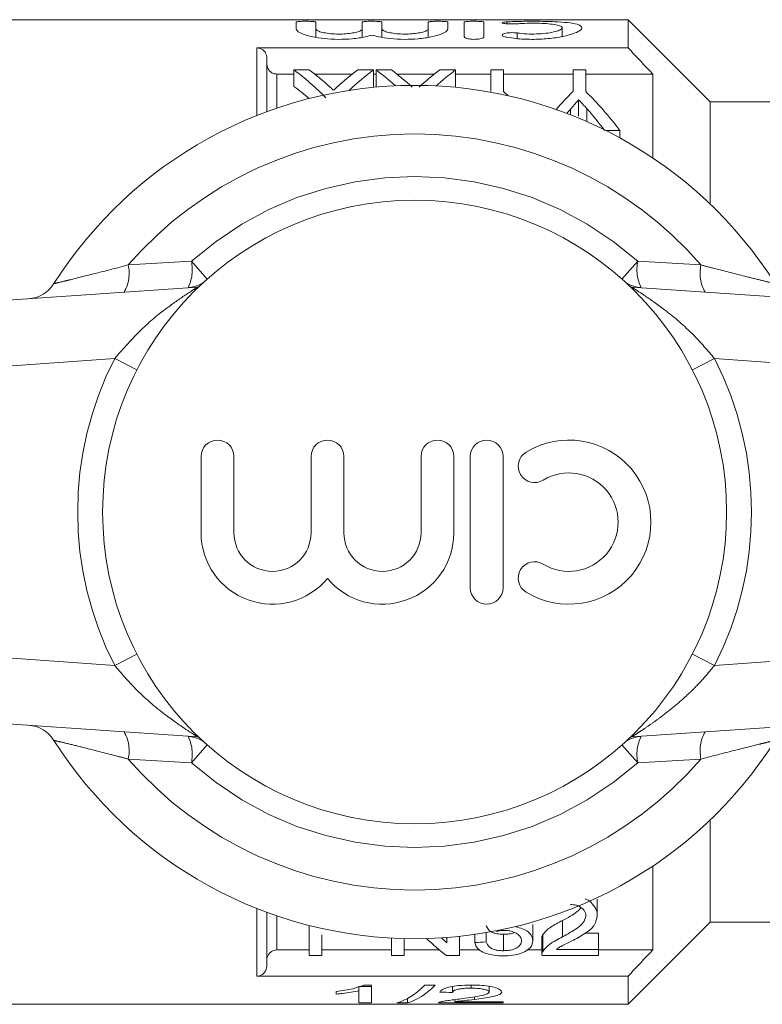
# Model space of a CAD drawing. Units: millimetres. Extents: x 155 to 252, y 102 to 232.
# Drawn here: x 236 to 240, y 109 to 115 of the extents above; entities that cross this region are included whole.
import ezdxf

# ---------------------------------------------------------------- set-up
doc = ezdxf.new("R2010")
doc.units = ezdxf.units.MM
doc.linetypes.add('PHANTOM', pattern=[12.7, 6.35, -1.27, 1.27, -1.27, 1.27, -1.27])

msp = doc.modelspace()

# ---------------------------------------------------------------- linework, layer by layer
at = {"color": 7, "linetype": 'Continuous', "lineweight": 15}
for p, q in [((239.5794, 115.4064), (235.7594, 115.4064)), ((237.5584, 115.3502), (237.5584, 115.3915)), ((237.6784, 115.3915), (237.6784, 115.3502)), ((237.9601, 115.3502), (237.9601, 115.3915)), ((238.0801, 115.3915), (238.0801, 115.3502)), ((238.3618, 115.3502), (238.3618, 115.3915)), ((238.4818, 115.3915), (238.4818, 115.3502)), ((238.5818, 115.3035), (238.5818, 115.3915)), ((238.7018, 115.3915), (238.7018, 115.3035)), ((240.0794, 114.9064), (239.5794, 115.4064)), ((239.5794, 115.4064), (239.5794, 115.2349)), ((237.6784, 115.2992), (237.6784, 115.3502)), ((237.9601, 115.2992), (237.9601, 115.3502)), ((238.0801, 115.2992), (238.0801, 115.3502)), ((238.3618, 115.2992), (238.3618, 115.3502)), ((239.178, 115.3037), (239.178, 115.3574)), ((239.5794, 115.2349), (237.3194, 115.2349)), ((237.3794, 115.1712), (237.3794, 114.8457)), ((237.5443, 115.1003), (237.6378, 115.1003)), ((237.5443, 115.1003), (237.5443, 115.0003)), ((237.9328, 115.1003), (238.0289, 115.1003)), ((238.0289, 115.1003), (238.0289, 115.0003)), ((238.0443, 115.1003), (238.1378, 115.1003)), ((238.0443, 115.1003), (238.0443, 115.0003)), ((238.4328, 115.1003), (238.5289, 115.1003)), ((238.5289, 115.1003), (238.5289, 115.0003)), ((238.7443, 114.9687), (238.7443, 115.1003)), ((238.7443, 115.1003), (238.8212, 115.1003)), ((238.8212, 115.1003), (238.8212, 114.9687)), ((239.2443, 114.9687), (239.2443, 115.1003)), ((239.2443, 115.1003), (239.3212, 115.1003)), ((239.3212, 115.1003), (239.3212, 114.9687)), ((237.4394, 115.0752), (237.5443, 115.0752)), ((237.6706, 115.0752), (237.9003, 115.0752)), ((238.0289, 115.0752), (238.0443, 115.0752)), ((238.1706, 115.0752), (238.4003, 115.0752)), ((238.5289, 115.0752), (238.7443, 115.0752)), ((238.8212, 115.0752), (239.2443, 115.0752)), ((239.3212, 115.0752), (239.7294, 115.0752)), ((239.7294, 114.5646), (239.7294, 115.0752)), ((239.2782, 114.9187), (239.2782, 114.8187)), ((240.4898, 114.9064), (240.0794, 114.9064)), ((240.0794, 114.9064), (240.0794, 114.2826)), ((239.5289, 114.7315), (239.4431, 114.7315)), ((239.5289, 114.7315), (239.5289, 114.6865)), ((231.6515, 113.4064), (236.9567, 113.7774)), ((239.602, 113.7774), (244.9073, 113.4064)), ((236.9792, 112.7447), (236.9792, 112.2794)), ((237.1792, 112.2794), (237.1792, 112.7447)), ((237.6488, 112.7447), (237.6488, 112.2794)), ((237.8488, 112.2794), (237.8488, 112.7447)), ((238.3183, 112.7447), (238.3183, 112.2794)), ((238.5183, 112.2794), (238.5183, 112.7447)), ((238.6183, 112.7447), (238.6183, 111.9447)), ((238.8183, 111.9447), (238.8183, 112.7447)), ((236.9567, 111.0355), (231.6515, 111.4064)), ((244.9073, 111.4064), (239.602, 111.0355)), ((240.0794, 110.5303), (240.0794, 109.9064)), ((239.7294, 109.7376), (239.7294, 110.2483)), ((239.3918, 109.9464), (239.3918, 110.0464)), ((237.3794, 109.9672), (237.3794, 109.6417)), ((237.6379, 109.7047), (237.6379, 109.8868)), ((238.9995, 109.7932), (238.9995, 109.8932)), ((239.1799, 109.8174), (239.1799, 109.9174)), ((239.5794, 109.4064), (240.0794, 109.9064)), ((240.0794, 109.9064), (240.4898, 109.9064)), ((237.7149, 109.8294), (237.7149, 109.7047)), ((238.1379, 109.7047), (238.1379, 109.8103)), ((238.2149, 109.8072), (238.2149, 109.7047)), ((238.4764, 109.7808), (238.4764, 109.8139)), ((238.5533, 109.8209), (238.5533, 109.7047)), ((238.6456, 109.7831), (238.6456, 109.8324)), ((238.7149, 109.7872), (238.7149, 109.8432)), ((238.7788, 109.8517), (238.7788, 109.8549)), ((238.8198, 109.7331), (238.8198, 109.8331)), ((239.0533, 109.8071), (239.0533, 109.7071)), ((239.0602, 109.7292), (239.0602, 109.8292)), ((239.3995, 109.8405), (239.3197, 109.8405)), ((239.3995, 109.7405), (239.3995, 109.8405)), ((239.1428, 109.7405), (239.3995, 109.7405)), ((239.3995, 109.7405), (239.3995, 109.7047)), ((237.4394, 109.7376), (237.6379, 109.7376)), ((237.7149, 109.7047), (237.6379, 109.7047)), ((237.7149, 109.7376), (238.1379, 109.7376)), ((238.2149, 109.7047), (238.1379, 109.7047)), ((238.2149, 109.7376), (238.4308, 109.7376)), ((238.5533, 109.7047), (238.4721, 109.7047)), ((238.5533, 109.7376), (238.6759, 109.7376)), ((238.9636, 109.7376), (239.0533, 109.7376)), ((239.3995, 109.7047), (239.0533, 109.7047)), ((239.3995, 109.7376), (239.7294, 109.7376)), ((237.3194, 109.578), (239.5794, 109.578)), ((239.5794, 109.578), (239.5794, 109.4064)), ((238.0177, 109.5154), (237.9407, 109.5154)), ((237.9407, 109.5145), (237.9407, 109.489)), ((238.0177, 109.5239), (237.9681, 109.5239)), ((238.0177, 109.4154), (238.0177, 109.5239)), ((238.4043, 109.5239), (238.3407, 109.5239)), ((238.51, 109.5151), (238.51, 109.4787)), ((238.6237, 109.5239), (238.6237, 109.5049)), ((238.7331, 109.5156), (238.7331, 109.4811)), ((237.8023, 109.4848), (237.8023, 109.4692)), ((237.9407, 109.489), (237.9407, 109.4154)), ((238.2351, 109.4414), (238.2351, 109.4154)), ((238.6435, 109.4519), (238.6435, 109.4359)), ((235.7594, 109.4064), (239.5794, 109.4064)), ((237.9407, 109.4154), (238.0177, 109.4154)), ((238.1715, 109.4154), (238.2351, 109.4154)), ((238.4254, 109.4154), (238.8177, 109.4154)), ((238.5242, 109.4353), (238.5242, 109.4223)), ((238.8177, 109.4223), (238.5242, 109.4223)), ((238.8177, 109.4154), (238.8177, 109.4223))]:
    msp.add_line(p, q, dxfattribs=at)
at = {"color": 8, "linetype": 'PHANTOM', "lineweight": 0}
for p, q in [((238.8418, 115.3817), (238.8418, 115.3931)), ((238.9043, 115.2913), (238.9043, 115.3253)), ((237.3194, 114.8227), (237.3194, 115.2349)), ((237.4394, 115.0752), (237.4394, 114.867)), ((239.2291, 114.862), (239.2291, 114.8268)), ((239.328, 114.8644), (239.328, 114.7856)), ((236.5359, 113.9119), (236.9204, 113.9343)), ((236.9204, 113.9343), (237.0166, 113.8261)), ((239.6383, 113.9343), (239.5421, 113.8261)), ((239.6383, 113.9343), (240.0229, 113.9119)), ((236.9647, 113.7781), (236.9567, 113.7774)), ((239.602, 113.7774), (239.5941, 113.7781)), ((236.4529, 113.3412), (231.6794, 113.0074)), ((236.588, 113.2721), (236.4529, 113.3412)), ((240.1059, 113.3412), (239.9707, 113.2721)), ((244.8794, 113.0074), (240.1059, 113.3412)), ((231.6794, 111.8055), (236.4529, 111.4717)), ((240.1059, 111.4717), (244.8794, 111.8055)), ((236.588, 111.5408), (236.4529, 111.4717)), ((240.1059, 111.4717), (239.9707, 111.5408)), ((236.9647, 111.0348), (236.9567, 111.0355)), ((239.602, 111.0355), (239.5941, 111.0348)), ((237.0166, 110.9868), (236.9204, 110.8786)), ((239.5421, 110.9868), (239.6383, 110.8786)), ((236.9204, 110.8786), (236.5359, 110.901)), ((240.0229, 110.901), (239.6383, 110.8786)), ((237.3194, 109.578), (237.3194, 109.9902)), ((237.4394, 109.9459), (237.4394, 109.7376))]:
    msp.add_line(p, q, dxfattribs=at)
at = {"color": 7, "linetype": 'Continuous', "lineweight": 15}
msp.add_circle((238.2794, 112.4064), 1.9, dxfattribs=at)
for centre, radius, start, end in [((238.2794, 112.4064), 2.6, 32.35756, 147.64244), ((235.9141, 113.905), 0.2, 274, 327.64244), ((237.0792, 112.7447), 0.1, 0, 180), ((237.7488, 112.7447), 0.1, 0, 180), ((238.4183, 112.7447), 0.1, 0, 180), ((238.7183, 112.7447), 0.1, 0, 180), ((239.2187, 112.3447), 0.5, 238.62081, 121.37919), ((239.0104, 112.6861), 0.1, 121.37919, 301.37919), ((239.2187, 112.3447), 0.3, 238.62081, 121.37919), ((237.414, 112.2794), 0.4348, 180, 320.35389), ((237.414, 112.2794), 0.2348, 180, 0), ((238.0835, 112.2794), 0.4348, 219.64611, 0), ((238.0835, 112.2794), 0.2348, 180, 0), ((239.0104, 112.0032), 0.1, 58.62081, 238.62081), ((238.7183, 111.9447), 0.1, 180, 0), ((235.9141, 110.9079), 0.2, 32.35756, 86), ((238.2794, 112.4064), 2.6, 212.35756, 327.64244)]:
    msp.add_arc(centre, radius, start, end, dxfattribs=at)
at = {"color": 8, "linetype": 'PHANTOM', "lineweight": 0}
for centre, radius, start, end in [((238.2794, 112.4064), 2.3035, 40.80975, 139.19025), ((238.2794, 112.4064), 2.0448, 48.34803, 131.65197), ((236.3059, 113.8622), 0.2353, 330.48131, 12.20325), ((236.6715, 113.8842), 0.2539, 334.13239, 11.37438), ((239.8872, 113.8842), 0.2539, 168.62562, 205.86761), ((240.2529, 113.8622), 0.2353, 167.79675, 209.51869), ((236.886, 113.9728), 0.1999, 274.00053, 301.53718), ((239.6727, 113.9728), 0.1999, 238.46282, 265.99947), ((238.2794, 112.4064), 2.0518, 152.8975, 207.1025), ((238.2794, 112.4064), 2.0518, 332.8975, 27.1025), ((236.3059, 110.9507), 0.2353, 347.79675, 29.51869), ((240.2529, 110.9507), 0.2353, 150.48131, 192.20325), ((236.886, 110.8401), 0.1999, 58.46282, 85.99947), ((236.6715, 110.9287), 0.2539, 348.62562, 25.86761), ((239.6727, 110.8401), 0.1999, 94.00053, 121.53718), ((239.8872, 110.9287), 0.2539, 154.13239, 191.37438), ((238.2794, 112.4064), 2.3035, 220.80975, 319.19025), ((238.2794, 112.4064), 2.0448, 228.34803, 311.65197)]:
    msp.add_arc(centre, radius, start, end, dxfattribs=at)
at = {"color": 7, "linetype": 'Continuous', "lineweight": 15}
for centre, major_axis, ratio, start_param, end_param in [((236.8198, 112.5064), (0, 2.85), 0.613464, 5.729439, 5.855932), ((236.9133, 112.5064), (0, 2.85), 0.613426, 5.774251, 5.855932), ((238.6528, 112.5064), (0, 2.85), 0.609629, 0.427254, 0.508742), ((238.748, 112.5064), (0, 2.85), 0.608941, 0.427254, 0.522746), ((237.3198, 112.5064), (0, 2.85), 0.613464, 5.780446, 5.855932), ((237.4133, 112.5064), (0, 2.85), 0.613426, 5.774251, 5.855932), ((239.1528, 112.5064), (0, 2.85), 0.609629, 0.427254, 0.508742), ((239.248, 112.5064), (0, 2.85), 0.608941, 0.427254, 0.503245), ((236.8198, 112.4064), (0, 2.85), 0.613464, 5.796757, 5.855932), ((237.9592, 112.5064), (0, 2.85), 0.600626, 5.738408, 5.755461), ((240.1063, 112.5064), (0, 2.85), 0.600626, 0.527724, 0.599372), ((238.4592, 112.5064), (0, 2.85), 0.600626, 5.608183, 5.755461), ((240.1378, 112.5064), (0, 2.85), 0.566372, 0.597948, 0.614407), ((238.3658, 112.5064), (0, 2.85), 0.601067, 5.608183, 5.686768), ((239.1475, 112.3064), (0, 2.85), 0.580575, 2.64004, 2.721121), ((239.2432, 112.3064), (0, 2.85), 0.580733, 2.637022, 2.659865), ((226.7217, 112.3064), (25.65, 0), 0.111111, 5.195878, 5.198929), ((238.1063, 112.4064), (0, 3), 0.282051, 3.218774, 3.422372), ((238.1699, 112.4064), (0, 3), 0.282051, 3.218774, 3.422372), ((245.0539, 112.4064), (30, 0), 0.1, 4.489862, 4.492491)]:
    msp.add_ellipse(centre, major_axis=major_axis, ratio=ratio, start_param=start_param, end_param=end_param, dxfattribs=at)
for points, knots in [([(237.5584, 115.3915), (237.559, 115.3921), (237.5604, 115.3935), (237.5708, 115.3951), (237.5861, 115.3962), (237.6051, 115.3969), (237.6256, 115.3969), (237.6452, 115.3965), (237.6619, 115.3955), (237.6736, 115.394), (237.678, 115.3926), (237.6783, 115.3917), (237.6784, 115.3915)], [0, 0, 0, 0, 0.1079372, 0.2158864, 0.3235268, 0.4307485, 0.5376806, 0.6444942, 0.7513642, 0.8584636, 0.9659427, 1, 1, 1, 1]), ([(237.9601, 115.3915), (237.9608, 115.3921), (237.9621, 115.3935), (237.9725, 115.3951), (237.9878, 115.3962), (238.0069, 115.3969), (238.0273, 115.3969), (238.047, 115.3965), (238.0636, 115.3955), (238.0753, 115.394), (238.0797, 115.3926), (238.08, 115.3917), (238.0801, 115.3915)], [0, 0, 0, 0, 0.107937, 0.215886, 0.323527, 0.430748, 0.537681, 0.644494, 0.751364, 0.858464, 0.965943, 1, 1, 1, 1]), ([(238.3618, 115.3915), (238.3625, 115.3921), (238.3638, 115.3935), (238.3742, 115.3951), (238.3896, 115.3962), (238.4086, 115.3969), (238.4291, 115.3969), (238.4487, 115.3965), (238.4653, 115.3955), (238.477, 115.394), (238.4815, 115.3926), (238.4818, 115.3917), (238.4818, 115.3915)], [0, 0, 0, 0, 0.107937, 0.215886, 0.323527, 0.430748, 0.537681, 0.644494, 0.751364, 0.858464, 0.965943, 1, 1, 1, 1]), ([(238.5818, 115.3915), (238.5825, 115.3921), (238.5838, 115.3935), (238.5942, 115.3951), (238.6096, 115.3962), (238.6286, 115.3969), (238.6491, 115.3969), (238.6687, 115.3965), (238.6853, 115.3955), (238.697, 115.394), (238.7015, 115.3926), (238.7018, 115.3917), (238.7018, 115.3915)], [0, 0, 0, 0, 0.107937, 0.215886, 0.323527, 0.430748, 0.537681, 0.644494, 0.751364, 0.858464, 0.965943, 1, 1, 1, 1]), ([(238.9043, 115.3816), (238.9003, 115.3813), (238.8903, 115.3806), (238.8721, 115.3803), (238.8521, 115.3808), (238.8344, 115.3821), (238.821, 115.384), (238.8143, 115.386), (238.8124, 115.388), (238.8154, 115.39), (238.8254, 115.3918), (238.8359, 115.3927), (238.8417, 115.393), (238.8418, 115.3931)], [0, 0, 0, 0, 0.0722891, 0.1790764, 0.2852514, 0.3914388, 0.4982469, 0.6059021, 0.6742416, 0.7822499, 0.8902727, 0.9979149, 1, 1, 1, 1]), ([(238.8418, 115.3931), (238.8716, 115.3943), (238.9316, 115.3969), (239.0341, 115.3971), (239.132, 115.3949), (239.2151, 115.3892), (239.2738, 115.3791), (239.3018, 115.3642), (239.2961, 115.3449), (239.2565, 115.3234), (239.1867, 115.3035), (239.0948, 115.2896), (238.9938, 115.2851), (238.9066, 115.2895), (238.86, 115.2964), (238.8418, 115.2991)], [0, 0, 0, 0, 0.077137, 0.155914, 0.234704, 0.313485, 0.392284, 0.471381, 0.551395, 0.632833, 0.715179, 0.796563, 0.8752, 0.951497, 1, 1, 1, 1]), ([(238.9043, 115.3253), (238.9047, 115.3253), (238.9225, 115.3227), (238.9612, 115.319), (239.0222, 115.3185), (239.0797, 115.3229), (239.1284, 115.3312), (239.1635, 115.3422), (239.1805, 115.3541), (239.1766, 115.3653), (239.1519, 115.3743), (239.1095, 115.3806), (239.0547, 115.3842), (238.9941, 115.3852), (238.9421, 115.3841), (238.9144, 115.3823), (238.9043, 115.3816)], [0, 0, 0, 0, 0.001946, 0.082023, 0.159981, 0.236829, 0.314334, 0.39374, 0.474998, 0.55696, 0.63835, 0.718613, 0.797916, 0.87667, 0.955206, 1, 1, 1, 1]), ([(238.0201, 115.3125), (238.0069, 115.3089), (237.9733, 115.2996), (237.9021, 115.2891), (237.8143, 115.2853), (237.7289, 115.29), (237.6536, 115.3018), (237.5955, 115.3187), (237.5632, 115.336), (237.5598, 115.3461), (237.5584, 115.3502)], [0, 0, 0, 0, 0.0909346, 0.2309879, 0.3661622, 0.497426, 0.6288211, 0.764057, 0.9039349, 1, 1, 1, 1]), ([(237.6784, 115.3502), (237.68, 115.3469), (237.6832, 115.3404), (237.7084, 115.3309), (237.7453, 115.3233), (237.7906, 115.319), (237.8383, 115.3186), (237.8833, 115.322), (237.9214, 115.3286), (237.9487, 115.3374), (237.9592, 115.345), (237.9599, 115.3492), (237.9601, 115.3502)], [0, 0, 0, 0, 0.110291, 0.220592, 0.330361, 0.437756, 0.542308, 0.645429, 0.749411, 0.855911, 0.965029, 1, 1, 1, 1]), ([(238.4818, 115.3502), (238.4805, 115.3462), (238.4772, 115.3362), (238.445, 115.3188), (238.3842, 115.3011), (238.304, 115.2891), (238.216, 115.2853), (238.1308, 115.29), (238.064, 115.3003), (238.0326, 115.309), (238.0201, 115.3125)], [0, 0, 0, 0, 0.092763, 0.233786, 0.375986, 0.516049, 0.651232, 0.782504, 0.913908, 1, 1, 1, 1]), ([(238.0801, 115.3502), (238.0817, 115.3469), (238.085, 115.3404), (238.1101, 115.3309), (238.147, 115.3233), (238.1924, 115.319), (238.2401, 115.3186), (238.285, 115.322), (238.3231, 115.3286), (238.3504, 115.3374), (238.361, 115.345), (238.3617, 115.3492), (238.3618, 115.3502)], [0, 0, 0, 0, 0.110291, 0.220592, 0.330361, 0.437756, 0.542308, 0.645429, 0.749411, 0.855911, 0.965029, 1, 1, 1, 1]), ([(238.8418, 115.2991), (238.8395, 115.2995), (238.8317, 115.301), (238.821, 115.3043), (238.8143, 115.3087), (238.8123, 115.3133), (238.8155, 115.3179), (238.8259, 115.3224), (238.8419, 115.3257), (238.8612, 115.3274), (238.8814, 115.3275), (238.8959, 115.3265), (238.9029, 115.3255), (238.9043, 115.3253)], [0, 0, 0, 0, 0.0446964, 0.1495487, 0.2580218, 0.3287552, 0.4401018, 0.5515159, 0.6610144, 0.7674138, 0.8713547, 0.9742743, 1, 1, 1, 1]), ([(238.7018, 115.3035), (238.7015, 115.3022), (238.7007, 115.299), (238.6929, 115.2942), (238.6784, 115.2898), (238.6596, 115.2871), (238.6394, 115.2864), (238.6199, 115.2875), (238.6028, 115.2904), (238.5898, 115.2947), (238.5828, 115.2993), (238.5821, 115.3023), (238.5818, 115.3035)], [0, 0, 0, 0, 0.076254, 0.189164, 0.300886, 0.409036, 0.513026, 0.614489, 0.716216, 0.820706, 0.929141, 1, 1, 1, 1]), ([(237.3194, 115.2349), (237.3258, 115.2342), (237.3387, 115.2329), (237.356, 115.2229), (237.3696, 115.208), (237.3779, 115.1899), (237.3789, 115.1771), (237.3794, 115.1712)], [0, 0, 0, 0, 0.199292, 0.398412, 0.602333, 0.817377, 1, 1, 1, 1]), ([(239.7294, 115.0752), (239.7215, 115.0837), (239.6716, 115.137), (239.6215, 115.1901), (239.5794, 115.2349)], [0, 0, 0, 0, 0.158197, 1, 1, 1, 1]), ([(237.3794, 115.1392), (237.3801, 115.1317), (237.3816, 115.1165), (237.393, 115.0966), (237.4097, 115.0822), (237.4263, 115.0759), (237.4362, 115.0754), (237.4394, 115.0752)], [0, 0, 0, 0, 0.232934, 0.466101, 0.691809, 0.903302, 1, 1, 1, 1]), ([(237.7652, 114.9953), (237.7669, 114.9937), (237.7711, 114.9897), (237.778, 114.9834), (237.7832, 114.9786), (237.7858, 114.9762)], [0, 0, 0, 0, 0.2499884, 0.6249827, 1, 1, 1, 1]), ([(237.7858, 114.9762), (237.7893, 114.9795), (237.7945, 114.9843), (237.8013, 114.9908), (237.8048, 114.9939), (237.8065, 114.9955)], [0, 0, 0, 0, 0.49999, 0.749993, 1, 1, 1, 1]), ([(239.2782, 114.9187), (239.2709, 114.9107), (239.259, 114.8974), (239.2428, 114.8784), (239.2337, 114.8674), (239.2291, 114.862)], [0, 0, 0, 0, 0.434439, 0.717206, 1, 1, 1, 1]), ([(239.328, 114.8644), (239.3208, 114.8725), (239.309, 114.8858), (239.2923, 114.9038), (239.2829, 114.9137), (239.2782, 114.9187)], [0, 0, 0, 0, 0.436168, 0.718073, 1, 1, 1, 1]), ([(239.3193, 110.0482), (239.3214, 110.0475), (239.3399, 110.0411), (239.3654, 110.0161), (239.389, 109.9819), (239.3909, 109.9571), (239.3918, 109.9464)], [0, 0, 0, 0, 0.036244, 0.328131, 0.711539, 1, 1, 1, 1]), ([(239.294, 109.9955), (239.2861, 109.9872), (239.257, 109.9567), (239.2124, 109.934), (239.1799, 109.9174)], [0, 0, 0, 0, 0.273407, 1, 1, 1, 1]), ([(239.3226, 109.9462), (239.3208, 109.9571), (239.3177, 109.9753), (239.2957, 109.9963), (239.2724, 110.0086), (239.2492, 110.0139), (239.2342, 110.0144), (239.2283, 110.0146)], [0, 0, 0, 0, 0.342554, 0.569243, 0.731913, 0.895351, 1, 1, 1, 1]), ([(239.1799, 109.8174), (239.2106, 109.8345), (239.2572, 109.8605), (239.3118, 109.9037), (239.3189, 109.9316), (239.3226, 109.9462)], [0, 0, 0, 0, 0.479137, 0.728886, 1, 1, 1, 1]), ([(239.3918, 109.9464), (239.3885, 109.9276), (239.3818, 109.8893), (239.3243, 109.8394), (239.2734, 109.812), (239.246, 109.7973)], [0, 0, 0, 0, 0.306919, 0.62718, 1, 1, 1, 1]), ([(238.8198, 109.8331), (238.8062, 109.8336), (238.7834, 109.8345), (238.7562, 109.8422), (238.7343, 109.8547), (238.7219, 109.8704), (238.7167, 109.8828), (238.7149, 109.8872)], [0, 0, 0, 0, 0.229472, 0.38323, 0.53651, 0.835021, 1, 1, 1, 1]), ([(238.8952, 109.8781), (238.9097, 109.8749), (238.939, 109.8685), (238.9708, 109.8494), (238.9954, 109.8239), (238.998, 109.8046), (238.9995, 109.7932)], [0, 0, 0, 0, 0.2189136, 0.4387196, 0.6672243, 1, 1, 1, 1]), ([(239.1799, 109.9174), (239.1546, 109.9043), (239.1159, 109.8843), (239.0781, 109.8538), (239.0662, 109.8375), (239.0602, 109.8292)], [0, 0, 0, 0, 0.484268, 0.738554, 1, 1, 1, 1]), ([(238.8253, 109.8565), (238.8214, 109.8564), (238.8115, 109.8562), (238.7959, 109.8545), (238.7845, 109.8526), (238.7788, 109.8517)], [0, 0, 0, 0, 0.249086, 0.622421, 1, 1, 1, 1]), ([(238.8863, 109.844), (238.8834, 109.8427), (238.8727, 109.8378), (238.8487, 109.8339), (238.8286, 109.8333), (238.8198, 109.8331)], [0, 0, 0, 0, 0.1698864, 0.6365808, 1, 1, 1, 1]), ([(238.9303, 109.7935), (238.9291, 109.8015), (238.9269, 109.8162), (238.906, 109.8363), (238.8783, 109.8499), (238.849, 109.8559), (238.8322, 109.8563), (238.8253, 109.8565)], [0, 0, 0, 0, 0.271711, 0.499136, 0.727341, 0.887905, 1, 1, 1, 1]), ([(239.0602, 109.8292), (239.058, 109.8252), (239.0548, 109.819), (239.0533, 109.8116), (239.0534, 109.8084), (239.0534, 109.8071)], [0, 0, 0, 0, 0.55069, 0.830336, 1, 1, 1, 1]), ([(239.0602, 109.7292), (239.0722, 109.7441), (239.0911, 109.7673), (239.138, 109.7959), (239.1659, 109.8102), (239.1799, 109.8174)], [0, 0, 0, 0, 0.467755, 0.732062, 1, 1, 1, 1]), ([(238.8174, 109.7013), (238.7986, 109.7019), (238.7608, 109.7032), (238.7129, 109.7153), (238.6767, 109.7336), (238.6531, 109.7563), (238.6481, 109.7744), (238.6456, 109.7831)], [0, 0, 0, 0, 0.199195, 0.400217, 0.579895, 0.795636, 1, 1, 1, 1]), ([(238.7149, 109.7872), (238.7196, 109.7767), (238.7266, 109.7615), (238.7499, 109.7447), (238.7745, 109.7366), (238.7992, 109.7334), (238.814, 109.7332), (238.8198, 109.7331)], [0, 0, 0, 0, 0.389953, 0.568366, 0.74872, 0.900777, 1, 1, 1, 1]), ([(238.9995, 109.7932), (238.9969, 109.7792), (238.9924, 109.7544), (238.9535, 109.7268), (238.9062, 109.7093), (238.8582, 109.702), (238.828, 109.7014), (238.8174, 109.7013)], [0, 0, 0, 0, 0.289877, 0.516812, 0.706477, 0.897066, 1, 1, 1, 1]), ([(238.8198, 109.7331), (238.8321, 109.7335), (238.8568, 109.7343), (238.8879, 109.7427), (238.9123, 109.7561), (238.928, 109.7732), (238.9295, 109.787), (238.9303, 109.7935)], [0, 0, 0, 0, 0.188765, 0.379406, 0.544308, 0.786134, 1, 1, 1, 1]), ([(239.246, 109.7973), (239.2276, 109.7881), (239.1999, 109.7743), (239.1634, 109.756), (239.1497, 109.7457), (239.1428, 109.7405)], [0, 0, 0, 0, 0.497284, 0.746761, 1, 1, 1, 1]), ([(237.4394, 109.7376), (237.4329, 109.737), (237.4201, 109.7357), (237.4028, 109.7257), (237.3893, 109.7108), (237.3808, 109.6927), (237.3798, 109.6797), (237.3794, 109.6737)], [0, 0, 0, 0, 0.1980433, 0.3958912, 0.5991527, 0.8146911, 1, 1, 1, 1]), ([(239.0536, 109.7071), (239.0537, 109.7104), (239.0538, 109.7156), (239.0567, 109.723), (239.059, 109.7271), (239.0602, 109.7292)], [0, 0, 0, 0, 0.43907, 0.718852, 1, 1, 1, 1]), ([(239.5794, 109.578), (239.6215, 109.6228), (239.6716, 109.6759), (239.7215, 109.7292), (239.7294, 109.7376)], [0, 0, 0, 0, 0.841803, 1, 1, 1, 1]), ([(237.3794, 109.6417), (237.3786, 109.6342), (237.3772, 109.6192), (237.3658, 109.5993), (237.3492, 109.585), (237.3326, 109.5787), (237.3226, 109.5782), (237.3194, 109.578)], [0, 0, 0, 0, 0.23201, 0.46427, 0.688848, 0.900175, 1, 1, 1, 1]), ([(237.9681, 109.5239), (237.948, 109.5158), (237.9167, 109.5032), (237.8558, 109.4917), (237.8202, 109.4871), (237.8023, 109.4848)], [0, 0, 0, 0, 0.470706, 0.732528, 1, 1, 1, 1]), ([(238.6254, 109.5239), (238.5983, 109.5234), (238.5526, 109.5225), (238.4954, 109.5139), (238.4561, 109.5021), (238.4383, 109.4901), (238.4344, 109.4828), (238.4331, 109.4804)], [0, 0, 0, 0, 0.277614, 0.468761, 0.660465, 0.88839, 1, 1, 1, 1]), ([(238.51, 109.4787), (238.5111, 109.4819), (238.513, 109.4875), (238.5307, 109.4954), (238.5561, 109.5009), (238.5882, 109.5044), (238.6115, 109.5047), (238.6237, 109.5049)], [0, 0, 0, 0, 0.239543, 0.424974, 0.610571, 0.796098, 1, 1, 1, 1]), ([(238.6237, 109.5049), (238.6396, 109.5045), (238.6673, 109.504), (238.7009, 109.4986), (238.7233, 109.4921), (238.7323, 109.4858), (238.7329, 109.4821), (238.7331, 109.4811)], [0, 0, 0, 0, 0.286323, 0.495233, 0.703569, 0.914004, 1, 1, 1, 1]), ([(238.81, 109.4812), (238.8076, 109.4867), (238.8031, 109.4968), (238.7653, 109.5104), (238.7182, 109.5195), (238.6692, 109.5235), (238.6382, 109.5238), (238.6254, 109.5239)], [0, 0, 0, 0, 0.251732, 0.466982, 0.669469, 0.863128, 1, 1, 1, 1]), ([(237.8023, 109.4692), (237.8148, 109.4704), (237.8462, 109.4733), (237.8939, 109.4794), (237.925, 109.4858), (237.9407, 109.489)], [0, 0, 0, 0, 0.248852, 0.621001, 1, 1, 1, 1]), ([(238.5718, 109.4413), (238.5573, 109.4395), (238.5285, 109.436), (238.4891, 109.4307), (238.455, 109.4252), (238.4407, 109.4218), (238.4334, 109.42)], [0, 0, 0, 0, 0.249738, 0.499659, 0.745322, 1, 1, 1, 1]), ([(238.7331, 109.4811), (238.7309, 109.4777), (238.726, 109.4697), (238.6875, 109.4593), (238.6339, 109.4497), (238.5925, 109.4441), (238.5718, 109.4413)], [0, 0, 0, 0, 0.170148, 0.401972, 0.699686, 1, 1, 1, 1]), ([(238.6435, 109.4359), (238.6803, 109.4406), (238.7369, 109.4477), (238.7938, 109.4626), (238.8091, 109.4737), (238.8098, 109.4801), (238.81, 109.4812)], [0, 0, 0, 0, 0.467062, 0.718248, 0.949997, 1, 1, 1, 1]), ([(238.4334, 109.42), (238.432, 109.4196), (238.4293, 109.4188), (238.4269, 109.4176), (238.4254, 109.4165), (238.4254, 109.4159), (238.4254, 109.4156)], [0, 0, 0, 0, 0.261139, 0.522603, 0.78336, 1, 1, 1, 1]), ([(238.5242, 109.4223), (238.5326, 109.4235), (238.5493, 109.4258), (238.5911, 109.43), (238.6226, 109.4336), (238.6435, 109.4359)], [0, 0, 0, 0, 0.2504264, 0.5008091, 1, 1, 1, 1])]:
    msp.add_open_spline(points, degree=3, knots=knots, dxfattribs=at)
at = {"color": 8, "linetype": 'PHANTOM', "lineweight": 0}
for points, knots in [([(236.0831, 113.798), (236.0869, 113.7989), (236.094, 113.8006), (236.1377, 113.811), (236.2042, 113.8272), (236.3307, 113.8585), (236.4585, 113.8918), (236.5359, 113.9119)], [0, 0, 0, 0, 0.159552, 0.301425, 0.388376, 0.629747, 1, 1, 1, 1]), ([(240.0229, 113.9119), (240.0496, 113.9049), (240.1421, 113.8807), (240.273, 113.8473), (240.3909, 113.8183), (240.4616, 113.8013), (240.471, 113.7991), (240.4757, 113.798)], [0, 0, 0, 0, 0.1282984, 0.4435972, 0.6448176, 0.8253544, 1, 1, 1, 1]), ([(236.4529, 113.3412), (236.5056, 113.4021), (236.6082, 113.5204), (236.7634, 113.6461), (236.8791, 113.7266), (236.94, 113.7654), (236.9569, 113.7767), (236.9567, 113.7773), (236.9567, 113.7774)], [0, 0, 0, 0, 0.287063, 0.557906, 0.762872, 0.892142, 0.968904, 1, 1, 1, 1]), ([(239.602, 113.7774), (239.6031, 113.7764), (239.6047, 113.7747), (239.6285, 113.7592), (239.6888, 113.7205), (239.8155, 113.6314), (239.9687, 113.5025), (240.0645, 113.3899), (240.1059, 113.3412)], [0, 0, 0, 0, 0.076163, 0.120307, 0.247846, 0.473053, 0.772049, 1, 1, 1, 1]), ([(236.9567, 111.0355), (236.9557, 111.0365), (236.9541, 111.0382), (236.9303, 111.0537), (236.8699, 111.0924), (236.7432, 111.1815), (236.59, 111.3104), (236.4943, 111.423), (236.4529, 111.4717)], [0, 0, 0, 0, 0.076163, 0.120307, 0.247846, 0.473053, 0.772049, 1, 1, 1, 1]), ([(240.1059, 111.4717), (240.0805, 111.441), (240.0292, 111.3787), (239.9472, 111.2968), (239.8644, 111.2235), (239.7902, 111.1649), (239.7245, 111.1174), (239.6761, 111.0846), (239.6399, 111.061), (239.6189, 111.0475), (239.607, 111.0397), (239.6019, 111.036), (239.602, 111.0356), (239.602, 111.0355)], [0, 0, 0, 0, 0.14173, 0.287181, 0.42143, 0.557854, 0.659425, 0.762762, 0.8266, 0.89217, 0.930086, 0.968985, 1, 1, 1, 1]), ([(236.5359, 110.901), (236.5091, 110.908), (236.4166, 110.9322), (236.2857, 110.9656), (236.1678, 110.9946), (236.0972, 111.0116), (236.0877, 111.0138), (236.0831, 111.0149)], [0, 0, 0, 0, 0.128298, 0.443597, 0.644818, 0.825354, 1, 1, 1, 1]), ([(240.4757, 111.0149), (240.4719, 111.014), (240.4647, 111.0123), (240.421, 111.0019), (240.3545, 110.9857), (240.228, 110.9544), (240.1002, 110.9211), (240.0229, 110.901)], [0, 0, 0, 0, 0.159552, 0.301425, 0.388376, 0.629747, 1, 1, 1, 1])]:
    msp.add_open_spline(points, degree=3, knots=knots, dxfattribs=at)

doc.saveas('drawing.dxf')
